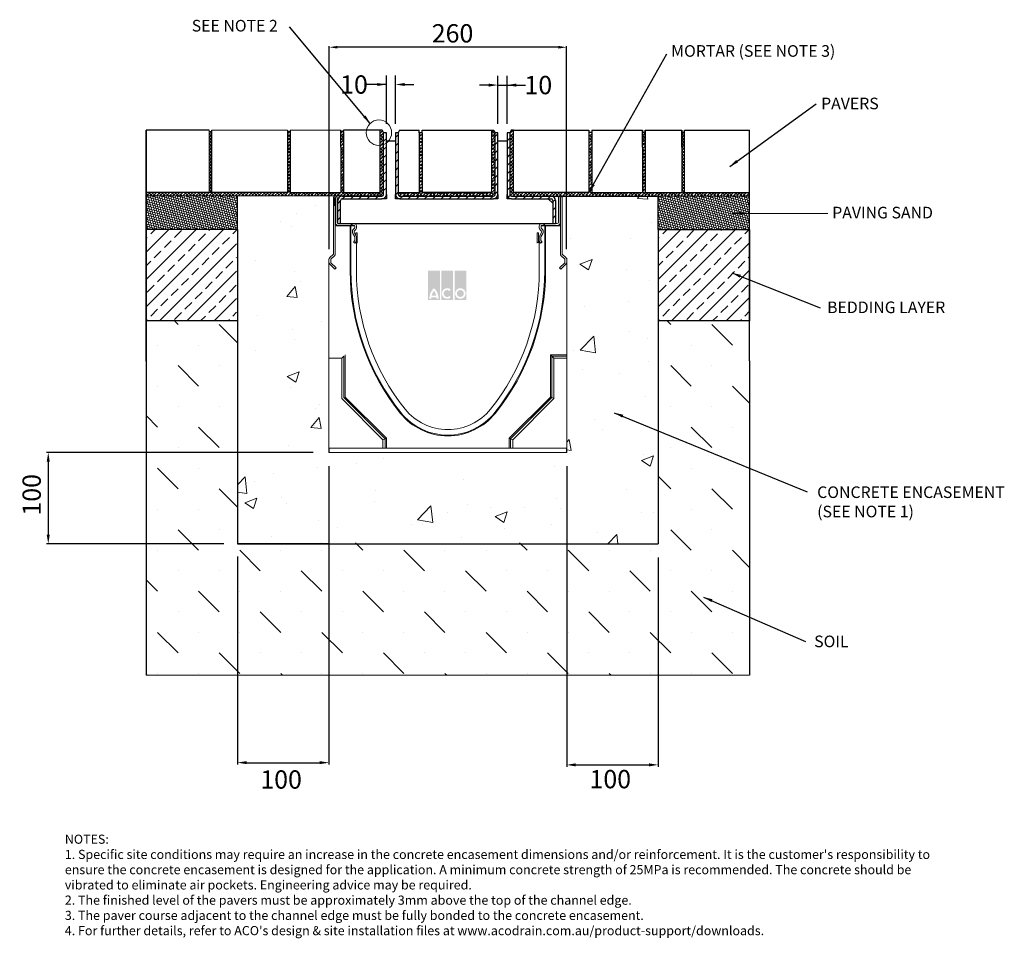
# Model space of a CAD drawing. Units: millimetres. Extents: x 500 to 2309, y -39 to 1108.
# Drawn here: x 500 to 1577, y 103 to 1108 of the extents above; entities that cross this region are included whole.
import ezdxf

# ---------------------------------------------------------------- set-up
doc = ezdxf.new("R2010")
doc.units = ezdxf.units.MM
doc.header["$PDSIZE"] = -5
doc.layers.add('DETAIL', color=7, linetype='Continuous')
doc.layers.add('Text', color=7, linetype='Continuous')
for name, color, linetype, lineweight in [('DIMENSIONS', 7, 'Continuous', 0), ('HATCH', 7, 'Continuous', 0), ('NOTES', 7, 'Continuous', 0)]:
    doc.layers.add(name, color=color, linetype=linetype, lineweight=lineweight)
doc.styles.add('Annotative', font='arial.ttf', dxfattribs={"height": 0.09375})
doc.styles.add('SLDTEXTSTYLE0', font='GOTHIC.TTF')
doc.styles.get("Standard").update_dxf_attribs({"font": 'arial.ttf'})
doc.styles.add('STYLUS', font='stylu.ttf')
doc.dimstyles.new('ACO2', dxfattribs={"dimscale": 0, "dimtxt": 3.5, "dimasz": 3, "dimexe": 2, "dimexo": 2, "dimgap": 2, "dimtad": 1, "dimtih": 1, "dimtoh": 1, "dimlfac": -1, "dimdsep": 46, "dimtxsty": 'STYLUS', "dimblk1": 'OPEN', "dimblk2": 'OPEN', "dimsah": 1, "dimcen": 0, "dimclrd": 1, "dimclre": 1, "dimclrt": 256, "dimadec": 0, "dimazin": 0, "dimtfac": 0.6, "dimtofl": 0, "dimtmove": 0, "dimatfit": 3, "dimldrblk": 'OPEN', "dimfxl": 1, "dimtolj": 1, "dimarcsym": 0})
doc.dimstyles.new('ISO-25', dxfattribs={"dimtxt": 2.5, "dimasz": 2.5, "dimexe": 1.25, "dimexo": 0.625, "dimtad": 1, "dimtxsty": 'Standard', "dimcen": 2.5, "dimadec": 0, "dimazin": 0, "dimtfac": 1, "dimtmove": 0, "dimatfit": 3, "dimfxl": 1, "dimarcsym": 0})
doc.dimstyles.new('SLDDIMSTYLE0', dxfattribs={"dimtxt": 16, "dimasz": 10, "dimexe": 10, "dimexo": 10, "dimgap": 0.875, "dimtad": 0, "dimtih": 1, "dimtoh": 1, "dimzin": 12, "dimdsep": 46, "dimtxsty": 'SLDTEXTSTYLE0', "dimcen": 0.09, "dimclrd": 7, "dimclre": 7, "dimclrt": 7, "dimadec": 0, "dimazin": 0, "dimtfac": 1, "dimtofl": 0, "dimtmove": 0, "dimatfit": 3, "dimfxl": 1, "dimtolj": 1, "dimtzin": 12, "dimarcsym": 0})
doc.dimstyles.new('SLDDIMSTYLE1', dxfattribs={"dimtxt": 3, "dimasz": 10, "dimexe": 0, "dimexo": 0.0625, "dimgap": 0.75, "dimtad": 0, "dimtih": 1, "dimtoh": 1, "dimdec": 0, "dimzin": 0, "dimdsep": 46, "dimtxsty": 'Standard', "dimblk1": 'DOT', "dimblk2": 'DOT', "dimsah": 1, "dimcen": 0.09, "dimadec": 0, "dimazin": 0, "dimtfac": 1, "dimtdec": 0, "dimtofl": 0, "dimtmove": 0, "dimatfit": 3, "dimfxl": 1, "dimtolj": 1, "dimtzin": 0, "dimarcsym": 0})
pattern_1 = [(45, (818.9646, 446.6187), (-4.49013, 4.49013), [])]

# ---------------------------------------------------------------- blocks, each defined once
blk = doc.blocks.new('_DOT')
at = {"color": 0, "linetype": 'ByBlock', "lineweight": -2}
blk.add_line((-0.5, 0), (-1, 0), dxfattribs=at)
at = {"color": 0, "linetype": 'ByBlock', "lineweight": -2, "const_width": 0.5}
blk.add_lwpolyline([(-0.25, 0, 1), (0.25, 0, 1)], format="xyb", close=True, dxfattribs=at)
blk = doc.blocks.new('*D19')
at = {"color": 0, "lineweight": -2, "transparency": 16777216}
for p, q in [((838.7, 856.7), (838.7, 1078.9)), ((1089.2, 1077.7), (847.7, 1077.7)), ((1098.2, 856.7), (1098.2, 1078.9))]:
    blk.add_line(p, q, dxfattribs=at)
at = {"color": 0, "lineweight": 9, "transparency": 16777216}
for points in [[(847.7, 1079.2), (847.7, 1076.2), (838.7, 1077.7)], [(1089.2, 1079.2), (1089.2, 1076.2), (1098.2, 1077.7)]]:
    blk.add_solid(points, dxfattribs=at)
at = {"layer": 'Defpoints', "color": 0, "lineweight": 9, "transparency": 16777216}
for p in [(838.7, 1077.7), (838.7, 846.7), (1098.2, 846.7)]:
    blk.add_point(p, dxfattribs=at)
at = {"color": 0, "lineweight": 9, "transparency": 16777216, "insert": (973.6, 1092.9), "char_height": 15, "attachment_point": 5}
blk.add_mtext('{\\H1.33333x;260}', dxfattribs=at)
blk = doc.blocks.new('*D20')
at = {"layer": 'Defpoints', "color": 0, "transparency": 16777216}
for p in [(911.2, 1036.9), (901.2, 983.9), (911.2, 983.9)]:
    blk.add_point(p, dxfattribs=at)
at = {"layer": 'DIMENSIONS', "color": 7, "linetype": 'ByBlock', "lineweight": -2, "transparency": 16777216}
for p, q in [((901.2, 993.9), (901.2, 1046.9)), ((911.2, 993.9), (911.2, 1046.9)), ((901.2, 1036.9), (880, 1036.9)), ((891.2, 1036.9), (881.2, 1036.9)), ((921.2, 1036.9), (931.2, 1036.9))]:
    blk.add_line(p, q, dxfattribs=at)
at = {"layer": 'DIMENSIONS', "color": 7, "transparency": 16777216}
for points in [[(891.2, 1035.3), (891.2, 1038.6), (901.2, 1036.9)], [(921.2, 1038.6), (921.2, 1035.3), (911.2, 1036.9)]]:
    blk.add_solid(points, dxfattribs=at)
at = {"layer": 'DIMENSIONS', "color": 7, "lineweight": 9, "transparency": 16777216, "insert": (865.8, 1036.9), "char_height": 16, "attachment_point": 5}
blk.add_mtext('\\A1;{\\H1.25x;10}', dxfattribs=at)
blk = doc.blocks.new('*D21')
at = {"layer": 'Defpoints', "color": 0, "transparency": 16777216}
for p in [(1033.2, 1036.3), (1023.2, 983.9), (1033.2, 983.9)]:
    blk.add_point(p, dxfattribs=at)
at = {"layer": 'DIMENSIONS', "color": 7, "linetype": 'ByBlock', "lineweight": -2, "transparency": 16777216}
for p, q in [((1023.2, 993.9), (1023.2, 1046.3)), ((1033.2, 993.9), (1033.2, 1046.3)), ((1013.2, 1036.3), (1003.2, 1036.3)), ((1023.2, 1036.3), (1053.2, 1036.3)), ((1043.2, 1036.3), (1053.2, 1036.3))]:
    blk.add_line(p, q, dxfattribs=at)
at = {"layer": 'DIMENSIONS', "color": 7, "transparency": 16777216}
for points in [[(1013.2, 1034.6), (1013.2, 1037.9), (1023.2, 1036.3)], [(1043.2, 1037.9), (1043.2, 1034.6), (1033.2, 1036.3)]]:
    blk.add_solid(points, dxfattribs=at)
at = {"layer": 'DIMENSIONS', "color": 7, "lineweight": 9, "transparency": 16777216, "insert": (1067.4, 1036.3), "char_height": 16, "attachment_point": 5}
blk.add_mtext('\\A1;{\\H1.25x;10}', dxfattribs=at)
blk = doc.blocks.new('*D28')
at = {"layer": 'Defpoints', "color": 0, "linetype": 'ByBlock', "lineweight": 9, "transparency": 16777216}
for p in [(836.2, 634.4), (531.4, 534.4), (738.5, 534.4)]:
    blk.add_point(p, dxfattribs=at)
at = {"layer": 'DETAIL', "linetype": 'ByBlock', "lineweight": -2, "transparency": 16777216}
for p, q in [((821.2, 634.4), (529.4, 634.4)), ((531.4, 624.4), (531.4, 544.4)), ((723.5, 534.4), (529.4, 534.4))]:
    blk.add_line(p, q, dxfattribs=at)
at = {"layer": 'DETAIL', "linetype": 'ByBlock', "lineweight": 9, "transparency": 16777216}
for points in [[(529.8, 624.4), (533.1, 624.4), (531.4, 634.4)], [(529.8, 544.4), (533.1, 544.4), (531.4, 534.4)]]:
    blk.add_solid(points, dxfattribs=at)
at = {"layer": 'DETAIL', "linetype": 'ByBlock', "lineweight": 9, "transparency": 16777216, "insert": (513.3, 588.1), "char_height": 20, "attachment_point": 5, "rotation": 90}
blk.add_mtext('\\A1;100', dxfattribs=at)
blk = doc.blocks.new('_OPEN')
at = {"color": 0, "linetype": 'ByBlock'}
for p, q in [((-1, 0.17), (0, 0)), ((0, 0), (-1, -0.17)), ((0, 0), (-1, 0))]:
    blk.add_line(p, q, dxfattribs=at)
blk = doc.blocks.new('*D29')
at = {"layer": 'Defpoints', "color": 0, "linetype": 'ByBlock', "lineweight": 9, "transparency": 16777216}
for p in [(838.4, 634.4), (738.4, 535.6), (838.4, 295.1)]:
    blk.add_point(p, dxfattribs=at)
at = {"layer": 'DETAIL', "linetype": 'ByBlock', "lineweight": -2, "transparency": 16777216}
for p, q in [((838.4, 619.4), (838.4, 293.1)), ((738.4, 520.6), (738.4, 293.1)), ((748.4, 295.1), (828.4, 295.1))]:
    blk.add_line(p, q, dxfattribs=at)
at = {"layer": 'DETAIL', "linetype": 'ByBlock', "lineweight": 9, "transparency": 16777216}
for points in [[(748.4, 296.8), (748.4, 293.5), (738.4, 295.1)], [(828.4, 296.8), (828.4, 293.5), (838.4, 295.1)]]:
    blk.add_solid(points, dxfattribs=at)
at = {"layer": 'DETAIL', "linetype": 'ByBlock', "lineweight": 9, "transparency": 16777216, "insert": (786.1, 276.7), "char_height": 20, "attachment_point": 5}
blk.add_mtext('\\A1;100', dxfattribs=at)
blk = doc.blocks.new('*D30')
at = {"layer": 'Defpoints', "color": 0, "linetype": 'ByBlock', "lineweight": 9, "transparency": 16777216}
for p in [(1098.4, 634.4), (1198.4, 534.4), (1198.4, 292.7)]:
    blk.add_point(p, dxfattribs=at)
at = {"layer": 'DETAIL', "linetype": 'ByBlock', "lineweight": -2, "transparency": 16777216}
for p, q in [((1098.4, 619.4), (1098.4, 290.7)), ((1198.4, 519.4), (1198.4, 290.7)), ((1108.4, 292.7), (1188.4, 292.7))]:
    blk.add_line(p, q, dxfattribs=at)
at = {"layer": 'DETAIL', "linetype": 'ByBlock', "lineweight": 9, "transparency": 16777216}
for points in [[(1108.4, 294.4), (1108.4, 291), (1098.4, 292.7)], [(1188.4, 294.4), (1188.4, 291), (1198.4, 292.7)]]:
    blk.add_solid(points, dxfattribs=at)
at = {"layer": 'DETAIL', "linetype": 'ByBlock', "lineweight": 9, "transparency": 16777216, "insert": (1146.1, 277.1), "char_height": 20, "attachment_point": 5}
blk.add_mtext('\\A1;100', dxfattribs=at)

msp = doc.modelspace()

# ---------------------------------------------------------------- hatches: boundary and pattern name
at = {"lineweight": 9}
h = msp.add_hatch(dxfattribs=at)
h.set_pattern_fill('ANSI38', color=256, scale=0.8, style=0)
h.set_pattern_definition([(45, (-1410.8568, 201.4925), (-1.7960512, 1.7960512), []), (135, (-1410.8568, 201.4925), (-5.3881537, 1.7960512), [6.35, -3.81])])
h.paths.add_polyline_path([(896.391, 914.942), (897.664, 915.469), (898.191, 916.742), (898.191, 983.942), (896.691, 986.942), (894.191, 986.942), (894.374, 918.87), (854.349, 918.87), (854.349, 985.653), (851.349, 985.653), (851.349, 918.87), (795.99, 918.87), (795.99, 985.658), (792.99, 985.647), (792.978, 918.87), (638.444, 918.87), (638.444, 915.157)])
h = msp.add_hatch(dxfattribs=at)
h.set_pattern_fill('ANSI37', color=256, scale=0.8, style=0)
h.set_pattern_definition([(45, (-165.301, -1136.4836), (-1.7960512, 1.7960512), []), (135, (-165.301, -1136.4836), (-1.7960512, -1.7960512), [])])
h.paths.add_polyline_path([(710.354, 918.87), (710.354, 984.901), (707.354, 984.901), (707.354, 918.87)])
at = {"linetype": 'Continuous', "lineweight": 18}
h = msp.add_hatch(dxfattribs=at)
h.set_pattern_fill('ANSI31', scale=2, style=0)
h.set_pattern_definition(pattern_1)
edge = h.paths.add_edge_path(flags=0)
edge.add_arc((852.991, 910.142), 1.8, 90, 180, ccw=False)
edge.add_line((852.991, 911.942), (896.391, 911.942))
edge.add_arc((896.391, 916.742), 4.8, 270, 360)
edge.add_line((901.191, 916.742), (901.191, 983.942))
edge.add_line((901.191, 983.942), (898.191, 983.942))
edge.add_line((898.191, 983.942), (898.191, 916.742))
edge.add_arc((896.391, 916.742), 1.8, 270, 360, ccw=False)
edge.add_line((896.391, 914.942), (852.991, 914.942))
edge.add_arc((852.991, 910.142), 4.8, 90, 180)
edge.add_line((848.191, 910.142), (848.191, 884.942))
edge.add_line((848.191, 884.942), (851.191, 884.942))
edge.add_line((851.191, 884.942), (851.191, 910.142))
h = msp.add_hatch(dxfattribs=at)
h.set_pattern_fill('ANSI31', scale=2, style=0)
h.set_pattern_definition(pattern_1)
edge = h.paths.add_edge_path(flags=0)
edge.add_line((911.191, 983.942), (911.191, 916.742))
edge.add_arc((915.991, 916.742), 4.8, 180, 270)
edge.add_line((915.991, 911.942), (1018.391, 911.942))
edge.add_arc((1018.391, 916.742), 4.8, 270, 360)
edge.add_line((1023.191, 916.742), (1023.191, 983.942))
edge.add_line((1023.191, 983.942), (1020.191, 983.942))
edge.add_line((1020.191, 983.942), (1020.191, 916.742))
edge.add_arc((1018.391, 916.742), 1.8, 270, 360, ccw=False)
edge.add_line((1018.391, 914.942), (915.991, 914.942))
edge.add_arc((915.991, 916.742), 1.8, 180, 270, ccw=False)
edge.add_line((914.191, 916.742), (914.191, 983.942))
edge.add_line((914.191, 983.942), (911.191, 983.942))
at = {"lineweight": 9}
h = msp.add_hatch(dxfattribs=at)
h.set_pattern_fill('ANSI38', color=256, scale=0.8, style=0)
h.set_pattern_definition([(45, (-1234.294, 201.7853), (-1.7960512, 1.7960512), []), (135, (-1234.294, 201.7853), (-5.3881537, 1.7960512), [6.35, -3.81])])
edge = h.paths.add_edge_path()
edge.add_arc((1018.391, 916.742), 1.8, 270, 360)
edge.add_line((1020.191, 916.742), (1020.191, 983.942))
edge.add_line((1020.191, 983.942), (1018.687, 986.942))
edge.add_line((1018.687, 986.942), (1016.122, 986.939))
edge.add_line((1016.122, 986.939), (1016.191, 918.83))
edge.add_line((1016.191, 918.83), (940.191, 918.83))
edge.add_line((940.191, 918.83), (940.191, 983.942))
edge.add_line((940.191, 983.942), (937.191, 983.942))
edge.add_line((937.191, 983.942), (937.191, 918.83))
edge.add_line((937.191, 918.83), (914.191, 918.83))
edge.add_line((914.191, 918.83), (914.191, 916.742))
edge.add_arc((915.991, 916.742), 1.8, 180, 270)
edge.add_line((915.991, 914.942), (1018.391, 914.942))
at = {"linetype": 'Continuous', "lineweight": 18}
h = msp.add_hatch(dxfattribs=at)
h.set_pattern_fill('ANSI31', scale=2, style=0)
h.set_pattern_definition(pattern_1)
edge = h.paths.add_edge_path(flags=0)
edge.add_arc((1081.391, 910.142), 1.8, 0, 90, ccw=False)
edge.add_line((1083.191, 910.142), (1083.191, 884.942))
edge.add_line((1083.191, 884.942), (1086.191, 884.942))
edge.add_line((1086.191, 884.942), (1086.191, 910.142))
edge.add_arc((1081.391, 910.142), 4.8, 0, 90)
edge.add_line((1081.391, 914.942), (1037.991, 914.942))
edge.add_arc((1037.991, 916.742), 1.8, 180, 270, ccw=False)
edge.add_line((1036.191, 916.742), (1036.191, 983.942))
edge.add_line((1036.191, 983.942), (1033.191, 983.942))
edge.add_line((1033.191, 983.942), (1033.191, 916.742))
edge.add_arc((1037.991, 916.742), 4.8, 180, 270)
edge.add_line((1037.991, 911.942), (1081.391, 911.942))
at = {"lineweight": 9}
h = msp.add_hatch(dxfattribs=at)
h.set_pattern_fill('ANSI38', color=256, scale=0.8, style=0)
h.set_pattern_definition([(45, (-1872.0646, 201.4526), (-1.7960512, 1.7960512), []), (135, (-1872.0646, 201.4526), (-5.3881537, 1.7960512), [6.35, -3.81])])
edge = h.paths.add_edge_path()
edge.add_line((1298.444, 914.942), (1298.444, 918.83))
edge.add_line((1298.444, 918.83), (1184.195, 918.83))
edge.add_line((1184.195, 918.83), (1184.17, 984.864))
edge.add_line((1184.17, 984.864), (1181.17, 984.859))
edge.add_line((1181.17, 984.859), (1181.195, 918.83))
edge.add_line((1181.195, 918.83), (1125.811, 918.83))
edge.add_line((1125.811, 918.83), (1125.799, 984.867))
edge.add_line((1125.799, 984.867), (1122.799, 984.856))
edge.add_line((1122.799, 984.856), (1122.799, 918.83))
edge.add_line((1122.799, 918.83), (1040.199, 918.83))
edge.add_line((1040.199, 918.83), (1040.175, 986.861))
edge.add_line((1040.175, 986.861), (1037.7, 986.861))
edge.add_line((1037.7, 986.861), (1036.2, 983.942))
edge.add_line((1036.2, 983.942), (1036.2, 916.753))
edge.add_arc((1038, 916.753), 1.8, 179.998344, 270.001656)
edge.add_line((1038, 914.953), (1298.444, 914.942))
h = msp.add_hatch(dxfattribs=at)
h.set_pattern_fill('ANSI37', color=256, scale=0.8, style=0)
h.set_pattern_definition([(45, (351.5147, -1136.5236), (-1.7960512, 1.7960512), []), (135, (351.5147, -1136.5236), (-1.7960512, -1.7960512), [])])
h.paths.add_polyline_path([(1227.17, 918.83), (1227.17, 984.861), (1224.17, 984.861), (1224.17, 918.83)])
h = msp.add_hatch(dxfattribs=at)
h.set_pattern_fill('HONEY', color=256, scale=0.5, angle=315, style=0)
h.set_pattern_definition([(315, (-558.5954, 236.8453), (2.655939, -0.711657), [1.5875, -3.175]), (75, (-558.5954, 236.8453), (-0.7116565, 2.6559392), [1.5875, -3.175]), (15, (-558.5954, 236.8453), (1.9442826, 1.9442822), [-3.175, 1.5875])])
h.paths.add_polyline_path([(738.444, 878.239), (738.444, 915.157), (638.444, 915.157), (638.444, 878.239)])
h = msp.add_hatch(dxfattribs=at)
h.set_pattern_fill('AR-CONC', color=256, scale=0.75, style=0)
h.set_pattern_definition([(50, (-5.77, 28.76), (136.6385, -11.954), [14.287, -157.162]), (355, (-5.77, 28.76), (-26.432, 143.292), [11.43, -125.73]), (100.451, (5.61, 27.77), (110.207, 131.338), [12.143, -133.567]), (46.184, (-5.77, 66.86), (203.31, -31.532), [21.43, -235.744]), (96.636, (11.17, 64.23), (178.053, 185.57), [18.214, -200.35]), (351.184, (-5.77, 66.86), (178.053, 185.57), [17.145, -188.595]), (21, (13.28, 57.34), (113.711, -76.699), [14.287, -157.162]), (326, (13.28, 57.34), (46.352, 138.141), [11.43, -125.73]), (71.451, (22.75, 50.95), (160.062, 61.442), [12.143, -133.567]), (37.5, (-5.773, 28.76), (2.3165, 63.4163), [0, -124.206, 0, -127.635, 0, -126.2062]), (7.5, (-5.77, 28.76), (50.1147, 75.1354), [0, -72.771, 0, -121.3485, 0, -48.1012]), (327.5, (-48.255, 28.76), (101.693, -4.2966), [0, -47.625, 0, -148.59, 0, -197.1675]), (317.5, (-67.305, 28.76), (111.097, 19.07), [0, -61.9125, 0, -98.679, 0, -140.0175])])
edge = h.paths.add_edge_path()
edge.add_line((838.444, 690.214), (838.444, 851.793))
edge.add_line((838.444, 851.793), (838.444, 853.222))
edge.add_line((838.444, 853.222), (838.444, 854.651))
edge.add_arc((841.444, 854.651), 3, 155.650041, 180.000266, ccw=False)
edge.add_arc((841.444, 854.651), 3, 131.300891, 155.649751, ccw=False)
edge.add_line((839.464, 856.905), (840.793, 858.072))
edge.add_line((840.793, 858.072), (843.444, 860.854))
edge.add_line((843.444, 860.854), (843.495, 915.084))
edge.add_line((843.495, 915.084), (738.495, 915.084))
edge.add_line((738.495, 915.084), (738.444, 534.414))
edge.add_line((738.444, 534.414), (1198.444, 534.414))
edge.add_line((1198.444, 534.414), (1198.444, 914.942))
edge.add_line((1198.444, 914.942), (1093.444, 914.942))
edge.add_line((1093.444, 914.942), (1093.444, 860.854))
edge.add_line((1093.444, 860.854), (1096.096, 858.072))
edge.add_line((1096.096, 858.072), (1097.424, 856.905))
edge.add_arc((1095.444, 854.651), 3, 24.350345, 48.698778, ccw=False)
edge.add_arc((1095.444, 854.651), 3, -0.000209, 24.349939, ccw=False)
edge.add_line((1098.444, 854.651), (1098.444, 851.793))
edge.add_line((1098.444, 851.793), (1098.444, 741.245))
edge.add_line((1098.444, 741.245), (1098.444, 739.796))
edge.add_line((1098.444, 739.796), (1098.444, 737.414))
edge.add_line((1098.444, 737.414), (1098.444, 690.214))
edge.add_line((1098.444, 690.214), (1100.975, 689.166))
edge.add_arc((1099.444, 685.471), 4, -0.000108, 67.500353, ccw=False)
edge.add_line((1103.444, 685.471), (1103.444, 684.958))
edge.add_arc((1099.444, 684.958), 4, -67.500084, 0.000286, ccw=False)
edge.add_line((1100.975, 681.263), (1098.444, 680.214))
edge.add_line((1098.444, 680.214), (1098.444, 639.176))
edge.add_line((1098.444, 639.176), (1098.444, 634.414))
edge.add_line((1098.444, 634.414), (838.444, 634.414))
edge.add_line((838.444, 634.414), (838.444, 680.214))
edge.add_line((838.444, 680.214), (835.914, 681.263))
edge.add_arc((837.444, 684.958), 4, 179.999808, 247.499985, ccw=False)
edge.add_line((833.444, 684.958), (833.444, 685.214))
edge.add_line((833.444, 685.214), (833.444, 685.471))
edge.add_arc((837.444, 685.471), 4, 112.499799, 180.000042, ccw=False)
edge.add_line((835.914, 689.166), (838.444, 690.214))
h = msp.add_hatch(dxfattribs=at)
h.set_pattern_fill('HONEY', color=256, scale=0.5, angle=315, style=0)
h.set_pattern_definition([(315, (30.2801, 231.8462), (2.655939, -0.711657), [1.5875, -3.175]), (75, (30.2801, 231.8462), (-0.7116565, 2.6559392), [1.5875, -3.175]), (15, (30.2801, 231.8462), (1.9442826, 1.9442822), [-3.175, 1.5875])])
h.paths.add_polyline_path([(1298.444, 878.239), (1298.444, 914.942), (1198.444, 914.942), (1198.444, 878.239)])
at = {"layer": 'DETAIL', "linetype": 'Continuous'}
h = msp.add_hatch(color=2, dxfattribs=at)
h.set_gradient(color1=(255, 41, 41), color2=(255, 41, 41), name='INVCURVED')
h.paths.add_polyline_path([(946.879, 801.099), (959.704, 801.099), (959.704, 833.466), (946.879, 833.466)])
h.paths.add_polyline_path([(974.132, 801.099), (974.132, 833.466), (961.307, 833.466), (961.307, 801.099)])
h.paths.add_polyline_path([(988.559, 801.099), (988.559, 833.466), (975.735, 833.466), (975.735, 801.099)])
h.paths.add_polyline_path([(955.867, 806.109, 0.10638101), (953.291, 811.263, 0.10638101), (950.716, 806.109)], flags=0)
h.paths.add_polyline_path([(950.358, 804.105), (956.225, 804.105, -0.02932183), (956.296, 802.502), (958.3, 802.502, 0.21174161), (953.291, 814.199, 0.21174161), (948.283, 802.502), (950.287, 802.502, -0.02932183)], flags=16)
h.paths.add_polyline_path([(970.317, 811.097), (971.606, 812.633, 2.24477708), (971.606, 803.993), (970.317, 805.529, -2.30077377)], flags=16)
h.paths.add_polyline_path([(978.34, 808.313, 1), (985.954, 808.313, 1)], flags=0)
h.paths.add_polyline_path([(976.336, 808.313, 1), (987.958, 808.313, 1)], flags=16)
at = {"layer": 'HATCH', "lineweight": 9}
h = msp.add_hatch(dxfattribs=at)
h.set_pattern_fill('ANSI33', color=256, scale=84.666667, style=0)
h.set_pattern_definition([(45, (-669.896, -275.29), (-14.9671, 14.9671), []), (45, (-654.93, -275.29), (-14.9671, 14.9671), [10.58333, -5.29167])])
h.paths.add_polyline_path([(737.437, 778.239), (737.437, 878.239), (638.444, 878.239), (638.444, 778.239)])
h = msp.add_hatch(dxfattribs=at)
h.set_pattern_fill('ANSI33', color=256, scale=84.666667, style=0)
h.set_pattern_definition([(45, (-109.896, -275.29), (-14.9671, 14.9671), []), (45, (-94.93, -275.29), (-14.9671, 14.9671), [10.58333, -5.29167])])
h.paths.add_polyline_path([(1298.444, 778.239), (1298.444, 878.632), (1198.444, 878.632), (1198.444, 778.239)])
h = msp.add_hatch(dxfattribs=at)
h.set_pattern_fill('MUDST', color=256, scale=127, angle=135, style=0)
h.set_pattern_definition([(135, (-22.548, -370.61), (-67.3519, 22.45064), [31.75, -31.75, 0, -31.75, 0, -31.75])])
h.paths.add_polyline_path([(738.452, 535.626), (738.444, 778.239), (638.444, 778.239), (639.452, 390.707), (1298.444, 390.707), (1298.444, 778.239), (1198.444, 778.239), (1198.444, 535.626)])

# ---------------------------------------------------------------- linework, layer by layer
for p, q in [((707.354, 986.942), (638.444, 986.942)), ((638.444, 734.414), (638.444, 986.942)), ((638.444, 986.942), (638.444, 390.707)), ((710.354, 918.87), (710.354, 986.942)), ((792.99, 986.942), (792.99, 918.87)), ((792.99, 985.653), (795.99, 985.653)), ((795.99, 986.942), (795.99, 918.87)), ((851.349, 985.653), (851.349, 986.942)), ((851.349, 968.387), (851.349, 985.653)), ((851.349, 985.653), (854.349, 985.653)), ((854.349, 985.653), (851.349, 985.653)), ((854.349, 985.653), (854.349, 986.942)), ((896.691, 986.942), (854.349, 986.942)), ((854.349, 985.653), (854.349, 918.87)), ((896.691, 986.942), (894.191, 986.942)), ((894.191, 986.942), (894.191, 914.942)), ((896.691, 986.942), (894.192, 986.942)), ((896.691, 986.942), (898.191, 983.942)), ((901.191, 983.942), (898.191, 983.942)), ((914.191, 983.942), (911.191, 983.942)), ((915.651, 986.861), (914.191, 983.942)), ((915.651, 986.861), (937.191, 986.861)), ((937.191, 983.942), (937.191, 986.861)), ((940.191, 983.942), (937.191, 983.942)), ((937.191, 983.942), (937.191, 918.83)), ((940.191, 986.861), (1018.687, 986.942)), ((940.191, 983.942), (940.191, 986.861)), ((940.191, 983.942), (940.191, 918.83)), ((940.191, 983.942), (940.191, 980.942)), ((1018.687, 986.942), (1020.191, 983.942)), ((1037.712, 986.861), (1036.212, 983.861)), ((1040.212, 986.861), (1037.712, 986.861)), ((1040.175, 918.83), (1040.175, 986.861)), ((1040.212, 986.861), (1122.811, 986.861)), ((1122.811, 986.861), (1122.811, 918.83)), ((1122.811, 986.861), (1122.811, 984.861)), ((1122.811, 984.861), (1125.811, 984.861)), ((1125.811, 986.861), (1125.811, 918.83)), ((1125.811, 986.861), (1181.17, 986.861)), ((1181.17, 968.347), (1181.17, 986.861)), ((1181.17, 986.861), (1181.17, 984.861)), ((1181.17, 984.861), (1184.17, 984.861)), ((1184.17, 968.347), (1184.17, 986.861)), ((1184.17, 986.861), (1184.17, 918.83)), ((1184.17, 986.861), (1224.17, 986.861)), ((1224.17, 968.347), (1224.17, 986.861)), ((1224.17, 986.861), (1224.17, 984.861)), ((1224.17, 984.861), (1227.17, 984.861)), ((1227.17, 968.347), (1227.17, 986.861)), ((1227.17, 986.861), (1298.444, 986.861)), ((1298.444, 734.807), (1298.444, 986.861)), ((911.191, 974.942), (901.191, 974.942)), ((851.349, 968.387), (851.349, 918.87)), ((1181.17, 968.347), (1181.17, 918.83)), ((710.354, 918.87), (638.444, 918.87)), ((638.444, 918.87), (638.444, 918.87)), ((638.444, 918.87), (638.444, 891.87)), ((792.99, 918.87), (710.354, 918.87)), ((795.99, 918.87), (851.349, 918.87)), ((854.349, 918.87), (894.349, 918.87)), ((914.191, 918.83), (937.191, 918.83)), ((940.191, 918.83), (1016.191, 918.83)), ((1016.191, 918.83), (940.191, 918.83)), ((1122.811, 918.83), (1040.175, 918.83)), ((1125.811, 918.83), (1181.17, 918.83)), ((1184.17, 918.83), (1224.17, 918.83)), ((1184.17, 918.83), (1224.17, 918.83)), ((1227.17, 918.83), (1298.444, 918.83)), ((706.276, 915.157), (706.276, 915.157)), ((738.444, 878.239), (738.439, 915.157)), ((894.191, 914.942), (738.444, 915.157)), ((843.453, 913.246), (843.438, 904.038)), ((845.338, 904.042), (845.337, 913.239)), ((940.191, 914.942), (937.191, 914.942)), ((1081.391, 914.942), (1198.444, 914.942)), ((1198.444, 878.239), (1198.444, 914.942)), ((738.444, 878.239), (638.444, 878.239)), ((738.444, 878.239), (738.444, 534.414)), ((738.444, 878.239), (738.444, 778.239)), ((1198.444, 878.239), (1198.444, 534.414)), ((1198.444, 878.239), (1298.444, 878.239)), ((1298.444, 878.239), (1298.444, 778.239)), ((1091.943, 834.908), (1090.6, 836.251)), ((738.444, 778.239), (638.444, 778.239)), ((1298.444, 778.239), (1198.444, 778.239)), ((1298.444, 734.807), (1298.444, 634.414)), ((838.444, 639.176), (838.444, 634.414)), ((1098.444, 634.414), (1098.444, 639.176)), ((1298.444, 634.414), (1298.444, 390.707)), ((838.444, 534.414), (738.444, 534.414)), ((738.444, 534.414), (1198.444, 534.414)), ((639.452, 390.707), (638.444, 390.707))]:
    msp.add_line(p, q)
at = {"lineweight": 9}
for p, q in [((707.354, 918.87), (707.354, 986.942)), ((710.354, 985.653), (707.354, 985.653)), ((792.99, 986.942), (710.354, 986.942)), ((851.349, 986.942), (795.99, 986.942)), ((1016.191, 918.83), (1016.122, 986.939)), ((1224.17, 968.347), (1224.17, 918.83)), ((1227.17, 968.347), (1227.17, 918.83)), ((710.354, 918.87), (707.354, 918.87)), ((738.444, 915.157), (638.444, 915.157)), ((1198.444, 914.942), (1093.444, 914.942)), ((1198.444, 914.942), (1298.444, 914.942)), ((738.452, 776.726), (738.452, 779.726)), ((1298.444, 390.707), (639.452, 390.707))]:
    msp.add_line(p, q, dxfattribs=at)
at = {"color": 7, "linetype": 'Continuous', "lineweight": 25}
for p, q in [((898.191, 916.742), (898.191, 983.942)), ((901.191, 916.742), (901.191, 983.942)), ((911.191, 983.942), (911.191, 916.742)), ((914.191, 983.942), (914.191, 916.742)), ((1020.191, 916.742), (1020.191, 983.942)), ((1023.191, 983.942), (1020.191, 983.942)), ((1023.191, 916.742), (1023.191, 983.942)), ((1036.191, 983.942), (1033.191, 983.942)), ((1033.191, 983.942), (1033.191, 916.742)), ((1036.191, 983.942), (1036.191, 916.742)), ((1033.191, 974.942), (1023.191, 974.942)), ((901.191, 916.742), (901.191, 911.942)), ((911.191, 911.942), (911.191, 916.742)), ((1023.191, 916.742), (1023.191, 911.942)), ((1033.191, 911.942), (1033.191, 916.742)), ((848.191, 884.942), (848.191, 910.142)), ((851.191, 884.942), (851.191, 910.142)), ((852.991, 914.942), (896.391, 914.942)), ((852.991, 911.942), (896.391, 911.942)), ((901.191, 911.942), (896.391, 911.942)), ((915.991, 911.942), (911.191, 911.942)), ((915.991, 914.942), (1018.391, 914.942)), ((915.991, 911.942), (1018.391, 911.942)), ((1023.191, 911.942), (1018.391, 911.942)), ((1037.991, 911.942), (1033.191, 911.942)), ((1037.991, 914.942), (1081.391, 914.942)), ((1037.991, 911.942), (1081.391, 911.942)), ((1083.191, 906.942), (1078.191, 911.942)), ((1083.191, 910.142), (1083.191, 884.942)), ((1086.191, 910.142), (1086.191, 884.942)), ((848.191, 884.942), (851.191, 884.942)), ((851.191, 884.942), (1083.191, 884.942)), ((1083.191, 884.942), (1086.191, 884.942))]:
    msp.add_line(p, q, dxfattribs=at)
at = {"color": 7, "linetype": 'Continuous', "lineweight": 9}
for p, q in [((845.544, 913.24), (845.544, 887.07)), ((847.444, 886.239), (847.444, 913.239)), ((1089.444, 886.239), (1089.444, 913.239)), ((1091.344, 913.243), (1091.344, 887.07)), ((1091.544, 860.899), (1091.544, 913.243)), ((1093.444, 913.239), (1093.444, 860.854)), ((843.438, 904.038), (843.438, 851.653)), ((845.338, 851.698), (845.338, 904.042)), ((1091.543, 851.757), (1091.543, 904.1)), ((1093.443, 904.097), (1093.443, 851.711)), ((862.787, 884.739), (848.944, 884.739)), ((862.787, 884.739), (862.787, 882.839)), ((863.644, 884.739), (862.787, 884.739)), ((863.644, 882.839), (863.644, 884.739)), ((865.944, 884.739), (863.644, 884.739)), ((1073.244, 884.739), (1070.944, 884.739)), ((1073.244, 882.839), (1073.244, 884.739)), ((1074.102, 884.739), (1073.244, 884.739)), ((1074.102, 884.739), (1074.102, 882.839)), ((1074.102, 884.739), (1087.944, 884.739)), ((861.592, 882.239), (845.344, 882.239)), ((849.775, 882.839), (862.787, 882.839)), ((857.677, 882.839), (857.709, 882.239)), ((861.592, 833.239), (861.592, 882.239)), ((862.444, 882.239), (861.592, 882.239)), ((862.444, 882.239), (862.444, 833.239)), ((862.444, 882.239), (866.461, 882.239)), ((862.787, 882.839), (863.644, 882.839)), ((863.212, 882.839), (863.18, 882.239)), ((863.644, 882.839), (865.544, 882.839)), ((864.455, 873.989), (866.61, 870.256)), ((866.105, 879.308), (865.011, 878.214)), ((868.256, 871.161), (866.045, 874.989)), ((866.284, 876.8), (867.712, 878.228)), ((866.544, 881.839), (866.544, 880.369)), ((867.644, 874.605), (867.644, 872.22)), ((869.144, 874.605), (867.644, 874.605)), ((868.444, 879.996), (868.444, 882.239)), ((869.144, 874.605), (869.144, 864.105)), ((1066.144, 874.605), (1067.644, 874.605)), ((1066.144, 874.605), (1066.144, 864.105)), ((1067.644, 874.605), (1067.644, 864.105)), ((1068.444, 882.239), (1068.444, 879.996)), ((1070.843, 874.989), (1068.633, 871.161)), ((1069.177, 878.228), (1070.605, 876.8)), ((1070.278, 870.256), (1072.434, 873.989)), ((1070.344, 880.369), (1070.344, 881.839)), ((1070.428, 882.239), (1074.444, 882.239)), ((1071.878, 878.214), (1070.784, 879.308)), ((1071.344, 882.839), (1073.244, 882.839)), ((1072.677, 882.839), (1072.709, 882.239)), ((1073.244, 882.839), (1074.102, 882.839)), ((1087.114, 882.839), (1074.102, 882.839)), ((1074.444, 833.239), (1074.444, 882.239)), ((1075.296, 882.239), (1074.444, 882.239)), ((1075.296, 833.239), (1075.296, 882.239)), ((1091.544, 882.239), (1075.296, 882.239)), ((1078.212, 882.839), (1078.18, 882.239)), ((1091.543, 851.757), (1091.543, 873.097)), ((1091.544, 860.899), (1091.544, 882.239)), ((866.564, 866.137), (865.416, 864.499)), ((865.416, 864.499), (866.973, 863.409)), ((866.744, 869.756), (866.744, 866.711)), ((866.973, 863.409), (868.12, 865.047)), ((868.444, 833.239), (868.444, 865.652)), ((868.644, 866.711), (868.644, 869.711)), ((868.644, 866.711), (868.644, 841.975)), ((869.144, 864.105), (868.644, 864.105)), ((1066.144, 864.105), (1067.644, 864.105)), ((1067.545, 863.605), (1067.644, 864.105)), ((1068.244, 869.711), (1068.244, 866.711)), ((1068.244, 841.975), (1068.244, 866.711)), ((1068.444, 865.652), (1068.444, 833.239)), ((1068.769, 865.047), (1069.916, 863.409)), ((1069.916, 863.409), (1071.472, 864.499)), ((1070.144, 866.711), (1070.144, 869.756)), ((1071.472, 864.499), (1070.325, 866.137)), ((843.098, 850.951), (839.458, 847.753)), ((1093.783, 850.96), (1097.423, 847.762)), ((838.438, 845.499), (838.438, 842.641)), ((838.444, 739.796), (838.444, 845.698)), ((839.316, 840.52), (844.938, 834.898)), ((840.338, 842.6), (840.338, 845.544)), ((846.281, 836.242), (840.631, 841.893)), ((840.678, 846.296), (844.318, 849.493)), ((868.444, 841.975), (868.644, 841.975)), ((1068.244, 841.975), (1068.444, 841.975)), ((1090.6, 836.251), (1096.25, 841.902)), ((1097.565, 840.529), (1091.943, 834.908)), ((1096.203, 846.305), (1092.563, 849.503)), ((1096.543, 842.609), (1096.543, 845.554)), ((1098.443, 845.508), (1098.443, 842.65)), ((1098.444, 736.483), (1098.444, 847.031)), ((844.938, 834.898), (846.281, 836.242)), ((862.444, 833.239), (861.592, 833.239)), ((1074.444, 833.239), (1075.296, 833.239)), ((738.452, 749.726), (738.452, 776.726)), ((738.452, 776.726), (738.452, 535.626)), ((838.444, 737.414), (838.444, 739.796)), ((852.444, 737.414), (838.444, 737.414)), ((838.444, 737.414), (838.444, 639.176)), ((852.444, 737.414), (854.826, 739.796)), ((852.444, 693.414), (852.444, 737.414)), ((854.826, 694.401), (854.826, 739.796)), ((856.275, 741.245), (856.275, 695.001)), ((1080.614, 741.245), (1098.444, 741.245)), ((1080.614, 695.001), (1080.614, 741.245)), ((1084.444, 737.414), (1082.063, 739.796)), ((1082.063, 739.796), (1082.063, 694.401)), ((1098.444, 739.796), (1082.063, 739.796)), ((1084.444, 737.414), (1084.444, 693.414)), ((1098.444, 737.414), (1084.444, 737.414)), ((1098.444, 639.176), (1098.444, 737.414)), ((1098.444, 736.483), (1098.444, 735.034)), ((1098.444, 732.652), (1098.444, 735.034)), ((1098.444, 634.414), (1098.444, 732.652)), ((738.452, 535.626), (738.452, 699.726)), ((897.444, 648.414), (852.444, 693.414)), ((899.826, 649.401), (854.826, 694.401)), ((856.275, 695.001), (901.275, 650.001)), ((1035.614, 650.001), (1080.614, 695.001)), ((1082.063, 694.401), (1037.063, 649.401)), ((1084.444, 693.414), (1039.444, 648.414)), ((1084.444, 693.414), (1082.063, 694.401)), ((916.954, 678.126), (916.289, 677.593)), ((1019.935, 678.126), (1020.6, 677.593)), ((897.444, 648.414), (899.826, 649.401)), ((897.444, 639.176), (897.444, 648.414)), ((899.826, 639.176), (899.826, 649.401)), ((901.275, 650.001), (901.275, 639.176)), ((1035.614, 639.176), (1035.614, 650.001)), ((1039.444, 648.414), (1037.063, 649.401)), ((1037.063, 649.401), (1037.063, 639.176)), ((1039.444, 648.414), (1039.444, 639.176)), ((838.444, 639.176), (897.444, 639.176)), ((897.444, 639.176), (899.826, 639.176)), ((901.275, 639.176), (899.826, 639.176)), ((901.275, 639.176), (1035.614, 639.176)), ((1037.063, 639.176), (1035.614, 639.176)), ((1037.063, 639.176), (1039.444, 639.176)), ((1039.444, 639.176), (1098.444, 639.176)), ((838.444, 634.414), (1098.444, 634.414))]:
    msp.add_line(p, q, dxfattribs=at)
at = {"color": 7, "linetype": 'Continuous', "lineweight": 9, "flags": 128}
for points in [[(1080.614, 741.245), (1080.893, 740.966), (1081.162, 740.697), (1081.412, 740.447), (1081.634, 740.225), (1081.821, 740.038), (1081.965, 739.893), (1082.063, 739.796)], [(1080.614, 695.001), (1080.893, 694.886), (1081.162, 694.774), (1081.412, 694.671), (1081.634, 694.578), (1081.821, 694.501), (1081.965, 694.441), (1082.063, 694.401)], [(901.275, 650.001), (900.996, 649.886), (900.727, 649.774), (900.477, 649.67), (900.255, 649.578), (900.068, 649.501), (899.923, 649.441), (899.826, 649.401)], [(1035.614, 650.001), (1035.893, 649.886), (1036.162, 649.774), (1036.412, 649.67), (1036.634, 649.578), (1036.821, 649.501), (1036.965, 649.441), (1037.063, 649.401)]]:
    msp.add_lwpolyline(points, dxfattribs=at)
at = {"lineweight": 9}
msp.add_circle((893.065, 984.208), 13.905, dxfattribs=at)
at = {"color": 7, "linetype": 'Continuous', "lineweight": 25}
for centre, radius, start, end in [((896.391, 916.742), 1.8, 270, 0), ((896.391, 916.742), 4.8, 270, 0), ((915.991, 916.742), 4.8, 180, 270), ((915.991, 916.742), 1.8, 180, 270), ((1018.391, 916.742), 1.8, 270, 0), ((1018.391, 916.742), 4.8, 270, 0), ((1037.991, 916.742), 4.8, 180, 270), ((1038.018, 916.769), 1.827, 180.919176, 269.168785), ((852.991, 910.142), 4.8, 90, 180), ((852.991, 910.142), 1.8, 90, 180), ((1081.391, 910.142), 4.8, 0, 90), ((1081.381, 910.132), 1.81, 0.315574, 89.621392)]:
    msp.add_arc(centre, radius, start, end, dxfattribs=at)
at = {"color": 7, "linetype": 'Continuous', "lineweight": 9}
for centre, radius, start, end in [((845.453, 912.923), 2.026, 9.17855, 170.82145), ((845.44, 913.235), 0.104, 2.794435, 177.862968), ((1091.444, 912.916), 2.026, 9.17855, 170.82145), ((1091.444, 913.243), 0.1, 359.967153, 180.032847), ((848.944, 886.239), 3.5, 166.270867, 283.729133), ((848.944, 886.239), 1.5, 180, 270), ((865.944, 882.239), 2.5, 0, 90), ((1070.944, 882.239), 2.5, 90, 180), ((1087.944, 886.239), 3.5, 256.270867, 13.729133), ((1087.944, 886.239), 1.5, 270, 0), ((867.486, 875.739), 3.5, 135, 210), ((865.544, 881.839), 1, 23.578178, 90), ((867.344, 875.739), 1.5, 135, 210), ((865.044, 880.369), 1.5, 315, 0), ((865.544, 881.839), 1, 0, 23.578178), ((865.944, 879.996), 2.5, 315, 0), ((1070.944, 879.996), 2.5, 180, 225), ((1071.344, 881.839), 1, 156.421822, 180), ((1071.844, 880.369), 1.5, 180, 225), ((1071.344, 881.839), 1, 90, 156.421822), ((1069.544, 875.739), 1.5, 330, 45), ((1069.403, 875.739), 3.5, 330, 45), ((865.744, 866.711), 1, 325, 0), ((865.744, 869.756), 1, 0, 30), ((865.744, 866.711), 2.9, 325, 338.59665), ((865.744, 869.711), 2.9, 0, 30), ((865.744, 866.711), 2.9, 338.59665, 0), ((1071.144, 869.711), 2.9, 150, 180), ((1071.144, 866.711), 2.9, 180, 201.40335), ((1071.144, 866.711), 2.9, 201.40335, 215), ((1071.144, 869.756), 1, 150, 180), ((1071.144, 866.711), 1, 180, 215), ((842.428, 851.686), 1, 311.300107, 0), ((842.338, 851.698), 3, 311.300107, 0), ((1094.543, 851.757), 3, 180, 228.699893), ((1094.443, 851.711), 1, 180, 228.699893), ((841.438, 845.499), 3, 131.300107, 180), ((841.438, 842.641), 3, 180, 225), ((841.338, 845.544), 1, 131.300107, 180), ((841.338, 842.6), 1, 180, 225), ((1095.543, 845.554), 1, 0, 48.699893), ((1095.543, 842.609), 1, 315, 0), ((1095.443, 845.508), 3, 0, 48.699893), ((1095.443, 842.65), 3, 315, 0), ((1110.396, 833.239), 248.804, 180, 218.724649), ((1110.396, 833.239), 247.952, 180, 218.724649), ((1110.396, 833.239), 241.952, 180, 218.724649), ((826.493, 833.239), 241.952, 321.275351, 0), ((826.493, 833.239), 247.952, 321.275351, 0), ((826.493, 833.239), 248.804, 321.275351, 0), ((968.444, 719.414), 60, 218.724649, 321.275351), ((968.444, 719.414), 66.852, 218.724649, 321.275351), ((968.444, 719.414), 66, 218.724649, 321.275351)]:
    msp.add_arc(centre, radius, start, end, dxfattribs=at)
for points, knots in [([(869.144, 864.105), (869.152, 864.04), (869.167, 863.909), (869.283, 863.743), (869.448, 863.628), (869.579, 863.613), (869.644, 863.605)], [0, 0, 0, 0, 0.24998776, 0.50002089, 0.75000661, 1, 1, 1, 1]), ([(1065.644, 863.605), (1065.71, 863.613), (1065.841, 863.628), (1066.006, 863.743), (1066.122, 863.909), (1066.137, 864.04), (1066.144, 864.105)], [0, 0, 0, 0, 0.24999751, 0.49998269, 0.75001, 1, 1, 1, 1]), ([(970.789, 659.49), (970.789, 659.491), (970.788, 659.491), (970.778, 659.492), (970.738, 659.491), (970.543, 659.486), (969.768, 659.459), (969.029, 659.448), (968.444, 659.439)], [0, 0, 0, 0, 0.00863935, 0.01790176, 0.03800542, 0.09224603, 0.28118137, 1, 1, 1, 1]), ([(972.033, 659.525), (972.033, 659.525), (972.033, 659.525), (972.023, 659.525), (971.998, 659.525), (971.705, 659.516), (971.152, 659.497), (970.645, 659.487), (970.45, 659.483)], [0, 0, 0, 0, 0.00904979, 0.02257271, 0.03846213, 0.07967947, 0.64631575, 1, 1, 1, 1])]:
    msp.add_open_spline(points, degree=3, knots=knots, dxfattribs=at)

# ---------------------------------------------------------------- texts
at = {"color": 7, "lineweight": 9, "char_height": 12.7, "attachment_point": 1, "style": 'SLDTEXTSTYLE0'}
for s, insert in [('{\\fArial|b0|i0|c0|p34;SEE NOTE 2}', (688.367, 1107.595)), ('{\\fArial|b0|i0|c0|p34;MORTAR (SEE NOTE 3)}', (1212.705, 1079.97)), ('{\\fArial|b0|i0;PAVERS}', (1376.671, 1022.516))]:
    msp.add_mtext(s, dxfattribs=dict(at, insert=insert))
at = {"layer": 'NOTES', "lineweight": 9, "char_height": 12.7, "attachment_point": 1, "style": 'SLDTEXTSTYLE0'}
for s, insert in [('{\\fArial|b0|i0|c0|p34;PAVING SAND}', (1388.818, 903.155)), ('{\\fArial|b0|i0;BEDDING LAYER}', (1383.234, 799.557)), ('{\\fArial|b0|i0|c0|p34;CONCRETE ENCASEMENT\\P(SEE NOTE 1)}', (1372.366, 597.328)), ('{\\fArial|b0|i0;SOIL}', (1369.083, 434.115))]:
    msp.add_mtext(s, dxfattribs=dict(at, insert=insert))
at = {"layer": 'Text', "lineweight": 9, "insert": (549.584, 216.41), "char_height": 10, "width": 964.43296, "attachment_point": 1, "style": 'Annotative'}
msp.add_mtext("NOTES:\\P1. Specific site conditions may require an increase in the concrete encasement dimensions and/or reinforcement. It is the customer's responsibility to ensure the concrete encasement is designed for the application. A minimum concrete strength of 25MPa is recommended. The concrete should be vibrated to eliminate air pockets. {\\fArial|b0|i1|c0|p34;Engineering advice may be required.} {\\fArial|b0|i1|c0|p34;\\P}2. The finished level of the pavers must be approximately 3mm above the top of the channel edge.\\P3. The paver course adjacent to the channel edge must be fully bonded to the concrete encasement.{\\fArial|b0|i1|c0|p34;\\P}4. For further details, refer to ACO's design & site installation files at www.acodrain.com.au/product-support/downloads.", dxfattribs=at)

# ---------------------------------------------------------------- dimensions: what is measured, and where the dimension line sits
at = {"lineweight": 9}
dim = msp.add_linear_dim(base=(838.705, 1077.694), p1=(1098.176, 846.745), p2=(838.705, 846.736), text='{\\H1.33333x;260}', dimstyle='ISO-25', override={"dimtxt": 15, "dimasz": 9, "dimexo": 10, "dimgap": 5}, dxfattribs=at)
dim.commit()
dim.dimension.update_dxf_attribs({"geometry": '*D19', "text_midpoint": (973.552, 1077.694), "dimtype": 160})
at = {"layer": 'DETAIL', "color": 0, "linetype": 'ByBlock', "lineweight": 9}
for base, p1, p2, angle, picture, middle in [((531.449, 534.414), (836.237, 634.414), (738.452, 534.414), 90, '*D28', (513.324, 588.062)), ((1198.444, 292.707), (1098.444, 634.414), (1198.444, 534.414), 180, '*D30', (1146.135, 277.124))]:
    dim = msp.add_linear_dim(base=base, p1=p1, p2=p2, angle=angle, dimstyle='ACO2', override={"dimscale": 1, "dimtxt": 20, "dimasz": 10, "dimexo": 15, "dimjust": 4, "dimtoh": 0, "dimtxsty": 'Standard', "dimclrd": 256, "dimclre": 256, "dimtmove": 2}, dxfattribs=at)
    dim.commit()
    dim.dimension.update_dxf_attribs({"geometry": picture, "text_midpoint": middle, "dimtype": 160})
dim = msp.add_linear_dim(base=(838.437, 295.129), p1=(738.444, 535.626), p2=(838.437, 634.414), angle=180, text='100', dimstyle='ACO2', override={"dimscale": 1, "dimtxt": 20, "dimasz": 10, "dimexo": 15, "dimjust": 4, "dimtoh": 0, "dimtxsty": 'Standard', "dimclrd": 256, "dimclre": 256, "dimtmove": 2}, dxfattribs=at)
dim.commit()
dim.dimension.update_dxf_attribs({"geometry": '*D29', "text_midpoint": (786.128, 276.67), "dimtype": 160})
at = {"layer": 'DIMENSIONS', "color": 0, "linetype": 'ByBlock', "lineweight": 9}
for base, p1, p2, picture, middle in [((911.191, 1036.939), (901.191, 983.942), (911.191, 983.942), '*D20', (865.786, 1036.939)), ((1033.191, 1036.27), (1023.191, 983.942), (1033.191, 983.942), '*D21', (1067.415, 1036.27))]:
    dim = msp.add_linear_dim(base=base, p1=p1, p2=p2, text='{\\H1.25x;10}', dimstyle='SLDDIMSTYLE0', override={"dimtxsty": 'Standard'}, dxfattribs=at)
    dim.commit()
    dim.dimension.update_dxf_attribs({"geometry": picture, "text_midpoint": middle, "dimtype": 160})

# ---------------------------------------------------------------- leaders
at = {"color": 7, "lineweight": 9}
for points, dimstyle in [([(883.597, 994.332), (795.201, 1100.182)], 'SLDDIMSTYLE0'), ([(1122.811, 918.83), (1207.783, 1070.387)], 'SLDDIMSTYLE0'), ([(1276.665, 947.066), (1371.306, 1015.731)], 'SLDDIMSTYLE1')]:
    msp.add_leader(points, dimstyle=dimstyle, dxfattribs=at)
at = {"layer": 'NOTES', "lineweight": 9}
for points in [[(1279.417, 895.965), (1384.185, 896.067)], [(1279.051, 830.883), (1375.636, 792.802)], [(1150.415, 677.902), (1361.543, 591.543)], [(1248.156, 476.302), (1359.511, 427.604)]]:
    msp.add_leader(points, dimstyle='SLDDIMSTYLE1', dxfattribs=at)

doc.saveas('drawing.dxf')
